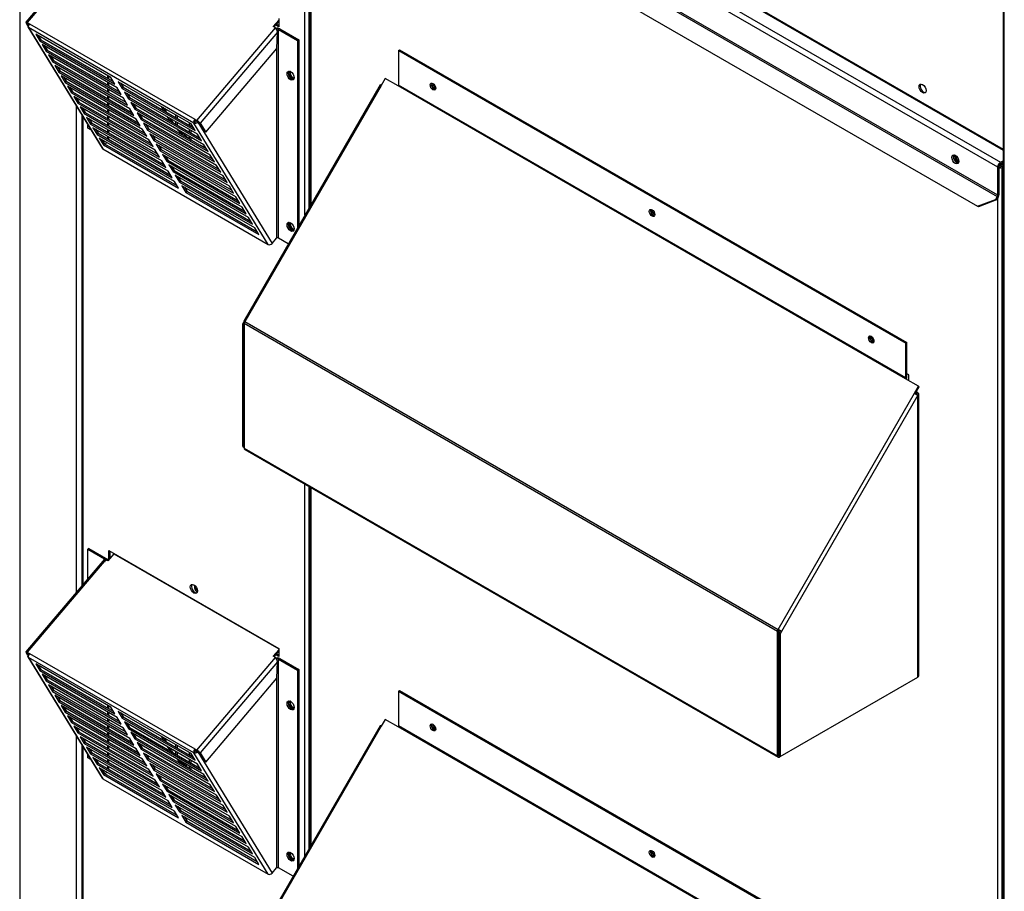
# Paper-space layout 'Layout1' of a CAD drawing. Units: inches. Extents: x 0 to 16.7, y -0.4 to 10.7.
# Drawn here: x 3.4 to 4.1, y 4.7 to 5.4 of the extents above; entities that cross this region are included whole.
import ezdxf

# ---------------------------------------------------------------- set-up
doc = ezdxf.new("R2010")
doc.units = ezdxf.units.IN
doc.header["$MEASUREMENT"] = 0
for name, color, linetype in [('0506F-2703_-_BLK', 7, 'Continuous'), ('0703F-11182_FURN', 7, 'Continuous'), ('0712F-5470_-_PNL', 7, 'Continuous'), ('0712F-5471_-_PNL', 7, 'Continuous'), ('0712F-5473_-_PNL', 7, 'Continuous'), ('0712F-5474_-_POS', 7, 'Continuous'), ('0719F-1600_MESH_', 7, 'Continuous'), ('0719F-3680_-_PNL', 7, 'Continuous'), ('0719F-3682_-_DEF', 7, 'Continuous'), ('Default', 7, 'Continuous'), ('HMG200-C-J', 7, 'Continuous'), ('HMG200-E', 7, 'Continuous')]:
    doc.layers.add(name, color=color, linetype=linetype)

# ---------------------------------------------------------------- blocks, each defined once
blk = doc.blocks.new('SE')
at = {"layer": '0506F-2703_-_BLK', "color": 7, "linetype": 'Continuous'}
for p, q in [((3.37842, 5.88898), (3.37842, 4.56169)), ((3.4227, 4.90904), (3.4227, 5.289)), ((3.5001, 5.28237), (3.5001, 5.28037)), ((3.50143, 5.28161), (3.50143, 5.2796)), ((3.5001, 5.27711), (3.5001, 5.27511)), ((3.50143, 5.27634), (3.50143, 5.27434)), ((3.4227, 4.57759), (3.4227, 4.79668)), ((3.5001, 4.79005), (3.5001, 4.78805)), ((3.50143, 4.78928), (3.50143, 4.78728)), ((3.5001, 4.78479), (3.5001, 4.78278)), ((3.50143, 4.78402), (3.50143, 4.78202))]:
    blk.add_line(p, q, dxfattribs=at)
at = {"layer": '0703F-11182_FURN', "color": 7, "linetype": 'Continuous'}
for p, q in [((3.67438, 5.33278), (3.67527, 5.33329)), ((3.67438, 5.33278), (4.07076, 5.10393)), ((3.67438, 5.33278), (3.67438, 5.30558)), ((3.67527, 5.33329), (4.07165, 5.10444)), ((3.66402, 5.31078), (3.66089, 5.30535)), ((3.67418, 5.30491), (3.66402, 5.31078)), ((3.66007, 5.30582), (3.55345, 5.12114)), ((3.66089, 5.30535), (3.55426, 5.12067)), ((3.66089, 5.30535), (3.66007, 5.30582)), ((4.07056, 5.07606), (3.67418, 5.30491)), ((4.07076, 5.07674), (3.67438, 5.30558)), ((3.55272, 5.11906), (3.5538, 5.12093)), ((3.55272, 5.02297), (3.55272, 5.11906)), ((3.55272, 5.11906), (3.5536, 5.11855)), ((3.55345, 5.12114), (3.55426, 5.12067)), ((3.5536, 5.11855), (3.5538, 5.11889)), ((3.5536, 5.02246), (3.5536, 5.11855)), ((3.97051, 4.87854), (3.5538, 5.11912)), ((3.5538, 5.11912), (3.5538, 5.02178)), ((3.55426, 5.12067), (3.97097, 4.88008)), ((4.07076, 5.10393), (4.07165, 5.10444)), ((4.07076, 5.07674), (4.07076, 5.10393)), ((4.07165, 5.07725), (4.07165, 5.10444)), ((4.08073, 5.07019), (4.07056, 5.07606)), ((3.97097, 4.88008), (4.07759, 5.06477)), ((4.08027, 5.06322), (3.97364, 4.87854)), ((4.07759, 5.06477), (4.08073, 5.07019)), ((4.07759, 5.06477), (4.08027, 5.06322)), ((4.07822, 5.06441), (4.08135, 5.06983)), ((4.07939, 5.06452), (4.07856, 5.065)), ((4.08027, 5.06503), (4.079, 5.06577)), ((4.07939, 5.06452), (4.07939, 5.06373)), ((4.08027, 4.84276), (4.08027, 5.06322)), ((4.08073, 5.07019), (4.08135, 5.06983)), ((4.08092, 4.84367), (4.08092, 5.06413)), ((3.55272, 5.02297), (3.5536, 5.02246)), ((3.5538, 5.02258), (3.5536, 5.02246)), ((3.5538, 5.02178), (3.97051, 4.7812)), ((3.55426, 5.02077), (3.97097, 4.78018)), ((3.97051, 4.7812), (3.97051, 4.87854)), ((3.97364, 4.87854), (3.97097, 4.88008)), ((3.97139, 4.78171), (3.97139, 4.87905)), ((3.97276, 4.87905), (3.97168, 4.87717)), ((3.97364, 4.87854), (3.97256, 4.87666)), ((3.97168, 4.87717), (3.97168, 4.78108)), ((3.97256, 4.87666), (3.97168, 4.87717)), ((3.97256, 4.87666), (3.97256, 4.78057)), ((3.97256, 4.78057), (4.08027, 4.84276)), ((3.67438, 4.83174), (3.67527, 4.83225)), ((3.67527, 4.83225), (4.07165, 4.6034)), ((3.67438, 4.83174), (4.07076, 4.60289)), ((3.67438, 4.83174), (3.67438, 4.80454)), ((3.66402, 4.80973), (3.66089, 4.80431)), ((3.67418, 4.80386), (3.66402, 4.80973)), ((3.66007, 4.80477), (3.55345, 4.62009)), ((3.66089, 4.80431), (3.55426, 4.61962)), ((3.66089, 4.80431), (3.66007, 4.80477)), ((4.07056, 4.57501), (3.67418, 4.80386)), ((4.07076, 4.57569), (3.67438, 4.80454)), ((3.97139, 4.79265), (3.97168, 4.79249)), ((3.97168, 4.78154), (3.97139, 4.78171)), ((3.97256, 4.78057), (3.97168, 4.78108)), ((3.97256, 4.78057), (3.97208, 4.78029))]:
    blk.add_line(p, q, dxfattribs=at)
for centre, major_axis, start_param, end_param in [((3.662, 5.30471), (0.00222, 0), 1.933765, 2.356194), ((3.6737, 5.30519), (0.000484, 0.000839), 4.712389, 5.497787), ((3.7022, 5.30498), (0.00152, -0.00263), 3.437482, 5.987296), ((3.87346, 5.20611), (0.00152, -0.00263), 3.437482, 5.987296), ((3.55537, 5.12003), (0.00111, 0.00192), 1.570796, 2.356194), ((4.04471, 5.10724), (0.00152, -0.00263), 3.437482, 5.987296), ((4.07008, 5.07634), (0.000484, 0.000839), 4.712389, 5.497787), ((4.07008, 5.07634), (0.00111, 0.00192), 4.712389, 5.497787), ((4.0787, 5.06413), (-0.000969, 0), 2.356194, 3.926991), ((4.0787, 5.06413), (-0.00222, 0), 2.356194, 3.926991), ((3.55537, 5.02269), (0.00111, 0.00192), 2.356194, 3.141593), ((3.97208, 4.87944), (-0.00111, -0.00192), 4.712389, 5.497787), ((3.97208, 4.87944), (-0.000484, -0.000839), 4.712389, 5.497787), ((4.0787, 4.84367), (-0.00222, 0), 2.356194, 3.141593), ((3.662, 4.80366), (0.00222, 0), 1.933765, 2.356194), ((3.6737, 4.80414), (0.000484, 0.000839), 4.712389, 5.497787), ((3.7022, 4.80394), (0.00152, -0.00263), 3.437482, 5.987296), ((3.97208, 4.7821), (0.00111, 0.00192), 2.356194, 3.926991), ((3.97208, 4.7821), (0.000484, 0.000839), 2.356194, 3.304309), ((3.87346, 4.70506), (0.00152, -0.00263), 3.437482, 5.987296)]:
    blk.add_ellipse(centre, major_axis=major_axis, ratio=0.57735, start_param=start_param, end_param=end_param, dxfattribs=at)
for centre in [(3.70132, 5.30447), (3.87257, 5.2056), (4.04382, 5.10673), (3.70132, 4.80343), (3.87257, 4.70455)]:
    blk.add_ellipse(centre, major_axis=(-0.00152, 0.00263), ratio=0.57735, dxfattribs=at)
at = {"layer": '0712F-5470_-_PNL', "color": 7, "linetype": 'Continuous'}
for p, q in [((3.60132, 5.20405), (3.60132, 5.51428)), ((3.60445, 5.51247), (3.60445, 5.20948)), ((3.58079, 5.35754), (3.58079, 5.35116)), ((3.58079, 5.35116), (3.57846, 5.3525)), ((3.58079, 5.35218), (3.57905, 5.35319)), ((3.49174, 5.2872), (3.49174, 5.28587)), ((3.49262, 5.28669), (3.49262, 5.28469)), ((3.42703, 5.28192), (3.42703, 4.91414)), ((3.42768, 5.28086), (3.42768, 4.91491)), ((3.60132, 4.703), (3.60132, 4.9936)), ((3.60445, 4.99179), (3.60445, 4.70843)), ((3.4482, 4.93539), (3.4482, 4.94176)), ((3.4482, 4.94176), (3.58079, 4.86522)), ((3.44909, 4.9359), (3.44909, 4.94125)), ((3.44909, 4.9359), (3.4482, 4.93539)), ((3.44865, 4.93513), (3.4482, 4.93539)), ((3.44923, 4.93581), (3.44909, 4.9359)), ((3.58079, 4.86522), (3.58079, 4.85884)), ((3.58079, 4.85884), (3.57846, 4.86018)), ((3.58079, 4.85986), (3.57905, 4.86087)), ((3.49174, 4.79488), (3.49174, 4.79355)), ((3.49262, 4.79437), (3.49262, 4.79237)), ((3.42703, 4.7896), (3.42703, 4.57657)), ((3.42768, 4.78854), (3.42768, 4.57567))]:
    blk.add_line(p, q, dxfattribs=at)
for centre, major_axis, start_param, end_param in [((3.59095, 5.31349), (-0.00152, 0.00263), 0, 3.422427), ((3.59095, 5.31349), (-0.00152, 0.00263), 5.994162, 6.283185), ((3.59184, 5.314), (-0.00152, 0.00263), 0.304664, 2.836929), ((3.5145, 5.29854), (-0.02344, 0.04059), 1.479119, 1.549325), ((3.51538, 5.29905), (-0.02344, 0.04059), 1.501141, 1.586939), ((3.5145, 5.29854), (-0.02344, 0.04059), 1.675105, 1.763158), ((3.51538, 5.29905), (-0.02344, 0.04059), -4.564545, -4.470471), ((3.5145, 5.29854), (-0.02344, 0.04059), -4.343832, -4.185656), ((3.51538, 5.29905), (-0.02344, 0.04059), 2.011087, 2.260073), ((3.51538, 5.29905), (-0.02344, 0.04059), -3.812027, -3.681746), ((3.5145, 5.29854), (-0.02344, 0.04059), -3.668325, -3.637236), ((3.59095, 5.1953), (-0.00152, 0.00263), 0, 3.424745), ((3.59095, 5.1953), (-0.00152, 0.00263), 6.000066, 6.283185), ((3.59184, 5.19581), (-0.00152, 0.00263), 0.305751, 2.826754), ((3.51538, 4.91219), (-0.00195, 0.00338), 0.228251, 2.913342), ((3.59095, 4.82117), (-0.00152, 0.00263), 0, 3.420049), ((3.59095, 4.82117), (-0.00152, 0.00263), 6.004728, 6.283185), ((3.59184, 4.82168), (-0.00152, 0.00263), 0.30468, 2.836913), ((3.5145, 4.80621), (-0.02344, 0.04059), 1.479119, 1.549325), ((3.51538, 4.80672), (-0.02344, 0.04059), 1.514325, 1.586939), ((3.5145, 4.80621), (-0.02344, 0.04059), 1.675105, 1.763158), ((3.51538, 4.80672), (-0.02344, 0.04059), -4.564545, -4.470471), ((3.5145, 4.80621), (-0.02344, 0.04059), -4.343832, -4.185656), ((3.51538, 4.80672), (-0.02344, 0.04059), 2.011087, 2.260073), ((3.51538, 4.80672), (-0.02344, 0.04059), -3.812027, -3.681746), ((3.5145, 4.80621), (-0.02344, 0.04059), -3.668325, -3.637236), ((3.59095, 4.70298), (-0.00152, 0.00263), 0, 3.420517), ((3.59095, 4.70298), (-0.00152, 0.00263), 6.014211, 6.283185), ((3.59184, 4.70349), (-0.00152, 0.00263), 0.309428, 2.837153)]:
    blk.add_ellipse(centre, major_axis=major_axis, ratio=0.57735, start_param=start_param, end_param=end_param, dxfattribs=at)
blk.add_ellipse((3.5145, 4.91168), major_axis=(-0.00195, 0.00338), ratio=0.57735, dxfattribs=at)
at = {"layer": '0712F-5471_-_PNL', "color": 7, "linetype": 'Continuous'}
for p, q in [((3.43606, 5.66598), (4.14689, 5.25558)), ((3.43652, 5.66496), (4.14689, 5.25483))]:
    blk.add_line(p, q, dxfattribs=at)
blk.add_ellipse((4.08393, 5.30288), major_axis=(0.00195, -0.00338), ratio=0.57735, dxfattribs=at)
blk.add_ellipse((4.08481, 5.30339), major_axis=(0.00195, -0.00338), ratio=0.57735, start_param=3.369844, end_param=6.054934, dxfattribs=at)
at = {"layer": '0712F-5473_-_PNL', "color": 7, "linetype": 'Continuous'}
for p, q in [((3.60519, 5.51205), (3.60519, 5.21075)), ((3.60584, 5.51167), (3.60584, 5.21188)), ((4.14421, 5.24285), (4.14689, 5.2444)), ((4.14689, 5.24282), (4.1449, 5.24167)), ((4.14689, 5.2418), (4.14578, 5.24116)), ((4.14578, 5.24116), (4.14578, 4.25712)), ((4.14264, 4.25712), (4.14264, 5.21726)), ((4.07311, 5.07899), (4.07165, 5.07983)), ((4.07311, 5.07459), (4.07311, 5.07899)), ((3.60519, 4.99137), (3.60519, 4.70971)), ((3.60584, 4.99099), (3.60584, 4.71083))]:
    blk.add_line(p, q, dxfattribs=at)
for centre, major_axis, start_param, end_param in [((3.70299, 5.30544), (0.00195, -0.00338), 3.912471, 5.512306), ((3.70387, 5.30595), (0.00195, -0.00338), 4.077625, 5.347153), ((4.11106, 5.24844), (0.00152, -0.00263), 3.322024, 6.102754), ((4.11195, 5.24895), (0.00152, -0.00263), 3.773131, 5.651647), ((4.14421, 5.24206), (0.000969, 0), 4.199171, 5.497787), ((4.14421, 5.24206), (0.00222, 0), 4.496339, 5.497787), ((4.14421, 5.24206), (0.000484, 0.000839), 0.785398, 1.474375), ((3.87424, 5.20656), (0.00195, -0.00338), 3.875844, 5.508643), ((3.87512, 5.20707), (0.00195, -0.00338), 4.077641, 5.347137), ((4.04549, 5.10769), (0.00195, -0.00338), 3.912431, 5.512346), ((4.04638, 5.1082), (0.00195, -0.00338), 4.077639, 5.347139), ((3.70299, 4.80439), (0.00195, -0.00338), 3.875844, 5.508643), ((3.70387, 4.8049), (0.00195, -0.00338), 4.077631, 5.347147), ((3.87424, 4.70552), (0.00195, -0.00338), 3.912573, 5.512206), ((3.87512, 4.70603), (0.00195, -0.00338), 4.077627, 5.347151)]:
    blk.add_ellipse(centre, major_axis=major_axis, ratio=0.57735, start_param=start_param, end_param=end_param, dxfattribs=at)
at = {"layer": '0712F-5474_-_POS', "color": 7, "linetype": 'Continuous'}
for p, q in [((4.14689, 5.44531), (4.14689, 4.15943)), ((4.1478, 4.15815), (4.1478, 5.44478))]:
    blk.add_line(p, q, dxfattribs=at)
at = {"layer": '0719F-1600_MESH_', "color": 7, "linetype": 'Continuous'}
for p, q in [((3.44464, 5.42725), (3.38328, 5.35485)), ((3.4457, 5.42698), (3.38434, 5.35458)), ((3.57657, 5.35142), (3.58079, 5.35639)), ((3.57722, 5.35104), (3.58079, 5.35524)), ((3.38462, 5.35231), (3.38342, 5.35428)), ((3.3843, 5.35377), (3.38452, 5.35403)), ((3.38484, 5.35288), (3.3843, 5.35377)), ((3.38434, 5.35458), (3.38605, 5.35359)), ((3.38474, 5.35392), (3.38582, 5.35329)), ((3.38478, 5.35103), (3.44276, 5.25619)), ((3.38513, 5.35329), (3.38536, 5.35356)), ((3.38533, 5.35051), (3.44331, 5.25566)), ((3.51448, 5.27594), (3.38533, 5.35051)), ((3.38605, 5.35359), (3.51521, 5.27902)), ((3.51693, 5.27803), (3.57829, 5.35043)), ((3.57829, 5.35043), (3.57657, 5.35142)), ((3.58073, 5.34913), (3.59559, 5.34055)), ((3.58073, 5.18588), (3.58073, 5.34913)), ((3.58162, 5.34964), (3.59648, 5.34106)), ((3.4496, 5.31153), (3.3909, 5.34542)), ((3.3909, 5.34542), (3.39409, 5.3402)), ((3.39298, 5.34422), (3.39488, 5.34112)), ((3.39488, 5.34112), (3.39409, 5.3402)), ((3.39409, 5.3402), (3.45279, 5.30631)), ((3.39488, 5.34112), (3.45149, 5.30844)), ((3.57983, 5.347), (3.51943, 5.27575)), ((3.57937, 5.3343), (3.57983, 5.347)), ((3.59648, 5.34106), (3.59559, 5.34055)), ((3.59559, 5.34055), (3.59559, 5.19413)), ((3.59648, 5.34106), (3.59648, 5.19567)), ((3.39587, 5.33729), (3.39907, 5.33206)), ((3.45457, 5.3034), (3.39587, 5.33729)), ((3.39796, 5.33609), (3.39985, 5.33299)), ((3.39985, 5.33299), (3.39907, 5.33206)), ((3.39907, 5.33206), (3.45776, 5.29818)), ((3.39985, 5.33299), (3.45646, 5.3003)), ((3.52375, 5.26868), (3.57937, 5.3343)), ((3.57907, 5.33396), (3.57907, 5.18588)), ((3.40084, 5.32916), (3.40404, 5.32393)), ((3.45954, 5.29527), (3.40084, 5.32916)), ((3.40293, 5.32795), (3.40482, 5.32486)), ((3.40482, 5.32486), (3.40404, 5.32393)), ((3.40482, 5.32486), (3.46143, 5.29217)), ((3.40404, 5.32393), (3.46273, 5.29004)), ((3.40581, 5.32102), (3.40901, 5.3158)), ((3.46451, 5.28714), (3.40581, 5.32102)), ((3.4079, 5.31982), (3.40979, 5.31672)), ((3.40979, 5.31672), (3.40901, 5.3158)), ((3.40979, 5.31672), (3.4664, 5.28404)), ((3.40901, 5.3158), (3.4677, 5.28191)), ((3.41079, 5.31289), (3.41398, 5.30767)), ((3.46948, 5.279), (3.41079, 5.31289)), ((3.41287, 5.31169), (3.41476, 5.30859)), ((3.44738, 5.31081), (3.44738, 5.31282)), ((3.44808, 5.3104), (3.44808, 5.31241)), ((3.45279, 5.30631), (3.4496, 5.31153)), ((3.41476, 5.30859), (3.41398, 5.30767)), ((3.41398, 5.30767), (3.47268, 5.27378)), ((3.41476, 5.30859), (3.47138, 5.27591)), ((3.41576, 5.30476), (3.41895, 5.29954)), ((3.47445, 5.27087), (3.41576, 5.30476)), ((3.41784, 5.30356), (3.41973, 5.30046)), ((3.44738, 5.30555), (3.44738, 5.30755)), ((3.44738, 5.30029), (3.44738, 5.30229)), ((3.44808, 5.30514), (3.44808, 5.30714)), ((3.44808, 5.29988), (3.44808, 5.30188)), ((3.45776, 5.29818), (3.45457, 5.3034)), ((3.51243, 5.27525), (3.45529, 5.30825)), ((3.45529, 5.30825), (3.45848, 5.30302)), ((3.45737, 5.30705), (3.45926, 5.30395)), ((3.45926, 5.30395), (3.45848, 5.30302)), ((3.45848, 5.30302), (3.51563, 5.27003)), ((3.45926, 5.30395), (3.51433, 5.27216)), ((3.41973, 5.30046), (3.41895, 5.29954)), ((3.41895, 5.29954), (3.47765, 5.26565)), ((3.41973, 5.30046), (3.47635, 5.26777)), ((3.42073, 5.29663), (3.42392, 5.2914)), ((3.47942, 5.26274), (3.42073, 5.29663)), ((3.42281, 5.29542), (3.42471, 5.29233)), ((3.44738, 5.29503), (3.44738, 5.29703)), ((3.44808, 5.29462), (3.44808, 5.29662)), ((3.46273, 5.29004), (3.45954, 5.29527)), ((3.46026, 5.30012), (3.46345, 5.29489)), ((3.51741, 5.26712), (3.46026, 5.30012)), ((3.46234, 5.29891), (3.46423, 5.29582)), ((3.46423, 5.29582), (3.46345, 5.29489)), ((3.46345, 5.29489), (3.5206, 5.2619)), ((3.46423, 5.29582), (3.5193, 5.26402)), ((3.42471, 5.29233), (3.42392, 5.2914)), ((3.42392, 5.2914), (3.48262, 5.25751)), ((3.42471, 5.29233), (3.48132, 5.25964)), ((3.4257, 5.2885), (3.42889, 5.28327)), ((3.4844, 5.25461), (3.4257, 5.2885)), ((3.42778, 5.28729), (3.42968, 5.2842)), ((3.44738, 5.28976), (3.44738, 5.29177)), ((3.44738, 5.2845), (3.44738, 5.28651)), ((3.44808, 5.28935), (3.44808, 5.29136)), ((3.44808, 5.28409), (3.44808, 5.2861)), ((3.4677, 5.28191), (3.46451, 5.28714)), ((3.46523, 5.29198), (3.46842, 5.28676)), ((3.52238, 5.25899), (3.46523, 5.29198)), ((3.46731, 5.29078), (3.46921, 5.28768)), ((3.46921, 5.28768), (3.46842, 5.28676)), ((3.46842, 5.28676), (3.52557, 5.25376)), ((3.46921, 5.28768), (3.52427, 5.25589)), ((3.42968, 5.2842), (3.42889, 5.28327)), ((3.42889, 5.28327), (3.48759, 5.24938)), ((3.42968, 5.2842), (3.48629, 5.25151)), ((3.43067, 5.28036), (3.43386, 5.27514)), ((3.48937, 5.24648), (3.43067, 5.28036)), ((3.43276, 5.27916), (3.43465, 5.27606)), ((3.44738, 5.27924), (3.44738, 5.28124)), ((3.44808, 5.27883), (3.44808, 5.28083)), ((3.47268, 5.27378), (3.46948, 5.279)), ((3.4702, 5.28385), (3.47339, 5.27863)), ((3.52735, 5.25086), (3.4702, 5.28385)), ((3.47228, 5.28265), (3.47418, 5.27955)), ((3.47418, 5.27955), (3.47339, 5.27863)), ((3.47339, 5.27863), (3.53054, 5.24563)), ((3.47418, 5.27955), (3.52924, 5.24776)), ((3.51562, 5.27836), (3.51521, 5.27902)), ((3.51521, 5.27902), (3.51693, 5.27803)), ((3.51562, 5.27836), (3.51733, 5.27737)), ((3.43163, 5.27196), (3.43163, 5.27439)), ((3.43392, 5.27064), (3.43163, 5.27196)), ((3.43465, 5.27606), (3.43386, 5.27514)), ((3.43386, 5.27514), (3.49256, 5.24125)), ((3.43465, 5.27606), (3.49126, 5.24338)), ((3.43564, 5.27223), (3.43884, 5.26701)), ((3.49434, 5.23834), (3.43564, 5.27223)), ((3.43773, 5.27103), (3.43962, 5.26793)), ((3.44738, 5.27398), (3.44738, 5.27598)), ((3.44738, 5.26872), (3.44738, 5.27072)), ((3.44808, 5.27357), (3.44808, 5.27557)), ((3.44808, 5.26831), (3.44808, 5.27031)), ((3.47765, 5.26565), (3.47445, 5.27087)), ((3.47517, 5.27572), (3.47836, 5.27049)), ((3.53232, 5.24272), (3.47517, 5.27572)), ((3.47725, 5.27452), (3.47915, 5.27142)), ((3.47915, 5.27142), (3.47836, 5.27049)), ((3.47836, 5.27049), (3.53551, 5.2375)), ((3.47915, 5.27142), (3.53421, 5.23963)), ((3.51563, 5.27003), (3.51243, 5.27525)), ((3.51527, 5.27686), (3.51448, 5.27594)), ((3.57246, 5.18109), (3.51448, 5.27594)), ((3.51683, 5.27725), (3.51706, 5.27752)), ((3.51771, 5.27674), (3.5179, 5.27696)), ((3.51771, 5.27674), (3.57569, 5.18189)), ((3.51855, 5.27626), (3.52287, 5.2692)), ((3.51943, 5.27575), (3.52375, 5.26868)), ((3.43962, 5.26793), (3.43884, 5.26701)), ((3.43884, 5.26701), (3.49753, 5.23312)), ((3.43962, 5.26793), (3.49623, 5.23525)), ((3.44061, 5.2641), (3.44381, 5.25887)), ((3.49931, 5.23021), (3.44061, 5.2641)), ((3.4427, 5.2629), (3.44459, 5.2598)), ((3.44738, 5.26345), (3.44738, 5.26546)), ((3.44808, 5.26304), (3.44808, 5.26505)), ((3.48262, 5.25751), (3.47942, 5.26274)), ((3.48014, 5.26759), (3.48334, 5.26236)), ((3.53729, 5.23459), (3.48014, 5.26759)), ((3.48223, 5.26638), (3.48412, 5.26329)), ((3.48412, 5.26329), (3.48334, 5.26236)), ((3.48412, 5.26329), (3.53918, 5.2315)), ((3.5206, 5.2619), (3.51741, 5.26712)), ((3.52375, 5.26868), (3.52287, 5.2692)), ((3.44331, 5.25566), (3.57246, 5.18109)), ((3.44459, 5.2598), (3.44381, 5.25887)), ((3.44381, 5.25887), (3.5025, 5.22499)), ((3.44459, 5.2598), (3.5012, 5.22711)), ((3.4464, 5.26076), (3.44526, 5.25942)), ((3.48334, 5.26236), (3.54049, 5.22937)), ((3.48511, 5.25946), (3.48831, 5.25423)), ((3.54226, 5.22646), (3.48511, 5.25946)), ((3.4872, 5.25825), (3.48909, 5.25516)), ((3.48909, 5.25516), (3.48831, 5.25423)), ((3.48909, 5.25516), (3.54416, 5.22336)), ((3.52557, 5.25376), (3.52238, 5.25899)), ((3.48759, 5.24938), (3.4844, 5.25461)), ((3.48831, 5.25423), (3.54546, 5.22124)), ((3.49008, 5.25132), (3.49328, 5.2461)), ((3.54723, 5.21833), (3.49008, 5.25132)), ((3.49217, 5.25012), (3.49406, 5.24702)), ((3.53054, 5.24563), (3.52735, 5.25086)), ((3.49256, 5.24125), (3.48937, 5.24648)), ((3.49406, 5.24702), (3.49328, 5.2461)), ((3.49328, 5.2461), (3.55043, 5.2131)), ((3.49406, 5.24702), (3.54913, 5.21523)), ((3.49506, 5.24319), (3.49825, 5.23797)), ((3.5522, 5.2102), (3.49506, 5.24319)), ((3.49714, 5.24199), (3.49903, 5.23889)), ((3.53551, 5.2375), (3.53232, 5.24272)), ((3.49753, 5.23312), (3.49434, 5.23834)), ((3.49903, 5.23889), (3.49825, 5.23797)), ((3.49825, 5.23797), (3.5554, 5.20497)), ((3.49903, 5.23889), (3.5541, 5.2071)), ((3.50003, 5.23506), (3.50322, 5.22983)), ((3.55718, 5.20206), (3.50003, 5.23506)), ((3.50211, 5.23386), (3.504, 5.23076)), ((3.54049, 5.22937), (3.53729, 5.23459)), ((3.5025, 5.22499), (3.49931, 5.23021)), ((3.504, 5.23076), (3.50322, 5.22983)), ((3.50322, 5.22983), (3.56037, 5.19684)), ((3.504, 5.23076), (3.55907, 5.19897)), ((3.505, 5.22693), (3.50819, 5.2217)), ((3.56215, 5.19393), (3.505, 5.22693)), ((3.50708, 5.22572), (3.50898, 5.22263)), ((3.54546, 5.22124), (3.54226, 5.22646)), ((3.50898, 5.22263), (3.50819, 5.2217)), ((3.50819, 5.2217), (3.56534, 5.18871)), ((3.50898, 5.22263), (3.56404, 5.19083)), ((3.55043, 5.2131), (3.54723, 5.21833)), ((3.5554, 5.20497), (3.5522, 5.2102)), ((3.56037, 5.19684), (3.55718, 5.20206)), ((3.56534, 5.18871), (3.56215, 5.19393)), ((3.57569, 5.18189), (3.57907, 5.18588)), ((3.5883, 5.18151), (3.58073, 5.18588)), ((3.43252, 4.9434), (3.43163, 4.94289)), ((3.43163, 4.94289), (3.44649, 4.93431)), ((3.43163, 4.91958), (3.43163, 4.94289)), ((3.43252, 4.9434), (3.44738, 4.93482)), ((3.44464, 4.93493), (3.38328, 4.86253)), ((3.4457, 4.93465), (3.38434, 4.86226)), ((3.44741, 4.93366), (3.4457, 4.93465)), ((3.44649, 4.93431), (3.44649, 4.9342)), ((3.45203, 4.93911), (3.44741, 4.93366)), ((3.45203, 4.93911), (3.58079, 4.86477)), ((3.57657, 4.8591), (3.58079, 4.86407)), ((3.57722, 4.85872), (3.58079, 4.86292)), ((3.38462, 4.85999), (3.38342, 4.86196)), ((3.3843, 4.86145), (3.38452, 4.86171)), ((3.38484, 4.86055), (3.3843, 4.86145)), ((3.38434, 4.86226), (3.38605, 4.86127)), ((3.38474, 4.86159), (3.38582, 4.86097)), ((3.38478, 4.85871), (3.44276, 4.76387)), ((3.38513, 4.86096), (3.38536, 4.86124)), ((3.38533, 4.85818), (3.44331, 4.76334)), ((3.51448, 4.78362), (3.38533, 4.85818)), ((3.38605, 4.86127), (3.51521, 4.7867)), ((3.51693, 4.78571), (3.57829, 4.8581)), ((3.57829, 4.8581), (3.57657, 4.8591)), ((3.58073, 4.85681), (3.59559, 4.84823)), ((3.58073, 4.69356), (3.58073, 4.85681)), ((3.58162, 4.85732), (3.59648, 4.84874)), ((3.4496, 4.81921), (3.3909, 4.8531)), ((3.3909, 4.8531), (3.39409, 4.84787)), ((3.39298, 4.8519), (3.39488, 4.8488)), ((3.39488, 4.8488), (3.39409, 4.84787)), ((3.39409, 4.84787), (3.45279, 4.81399)), ((3.39488, 4.8488), (3.45149, 4.81611)), ((3.57983, 4.85468), (3.51943, 4.78343)), ((3.57937, 4.84198), (3.57983, 4.85468)), ((3.59648, 4.84874), (3.59559, 4.84823)), ((3.59559, 4.84823), (3.59559, 4.69309)), ((3.59648, 4.84874), (3.59648, 4.69462)), ((3.39587, 4.84497), (3.39907, 4.83974)), ((3.45457, 4.81108), (3.39587, 4.84497)), ((3.39796, 4.84376), (3.39985, 4.84067)), ((3.39985, 4.84067), (3.39907, 4.83974)), ((3.39907, 4.83974), (3.45776, 4.80585)), ((3.39985, 4.84067), (3.45646, 4.80798)), ((3.52375, 4.77636), (3.57937, 4.84198)), ((3.57907, 4.84164), (3.57907, 4.69356)), ((3.40084, 4.83683), (3.40404, 4.83161)), ((3.45954, 4.80295), (3.40084, 4.83683)), ((3.40293, 4.83563), (3.40482, 4.83253)), ((3.40482, 4.83253), (3.40404, 4.83161)), ((3.40482, 4.83253), (3.46143, 4.79985)), ((3.40404, 4.83161), (3.46273, 4.79772)), ((3.40581, 4.8287), (3.40901, 4.82348)), ((3.46451, 4.79481), (3.40581, 4.8287)), ((3.4079, 4.8275), (3.40979, 4.8244)), ((3.40979, 4.8244), (3.40901, 4.82348)), ((3.40979, 4.8244), (3.4664, 4.79172)), ((3.40901, 4.82348), (3.4677, 4.78959)), ((3.41079, 4.82057), (3.41398, 4.81535)), ((3.46948, 4.78668), (3.41079, 4.82057)), ((3.41287, 4.81937), (3.41476, 4.81627)), ((3.44738, 4.81849), (3.44738, 4.82049)), ((3.44808, 4.81808), (3.44808, 4.82008)), ((3.45279, 4.81399), (3.4496, 4.81921)), ((3.41476, 4.81627), (3.41398, 4.81535)), ((3.41398, 4.81535), (3.47268, 4.78146)), ((3.41476, 4.81627), (3.47138, 4.78359)), ((3.41576, 4.81244), (3.41895, 4.80721)), ((3.47445, 4.77855), (3.41576, 4.81244)), ((3.41784, 4.81123), (3.41973, 4.80814)), ((3.44738, 4.81323), (3.44738, 4.81523)), ((3.44738, 4.80797), (3.44738, 4.80997)), ((3.44808, 4.81282), (3.44808, 4.81482)), ((3.44808, 4.80756), (3.44808, 4.80956)), ((3.45776, 4.80585), (3.45457, 4.81108)), ((3.51243, 4.78293), (3.45529, 4.81593)), ((3.45529, 4.81593), (3.45848, 4.8107)), ((3.45737, 4.81472), (3.45926, 4.81163)), ((3.45926, 4.81163), (3.45848, 4.8107)), ((3.45848, 4.8107), (3.51563, 4.77771)), ((3.45926, 4.81163), (3.51433, 4.77983)), ((3.41973, 4.80814), (3.41895, 4.80721)), ((3.41895, 4.80721), (3.47765, 4.77332)), ((3.41973, 4.80814), (3.47635, 4.77545)), ((3.42073, 4.80431), (3.42392, 4.79908)), ((3.47942, 4.77042), (3.42073, 4.80431)), ((3.42281, 4.8031), (3.42471, 4.80001)), ((3.44738, 4.8027), (3.44738, 4.80471)), ((3.44808, 4.80229), (3.44808, 4.8043)), ((3.46273, 4.79772), (3.45954, 4.80295)), ((3.46026, 4.80779), (3.46345, 4.80257)), ((3.51741, 4.7748), (3.46026, 4.80779)), ((3.46234, 4.80659), (3.46423, 4.80349)), ((3.46423, 4.80349), (3.46345, 4.80257)), ((3.46345, 4.80257), (3.5206, 4.76957)), ((3.46423, 4.80349), (3.5193, 4.7717)), ((3.42471, 4.80001), (3.42392, 4.79908)), ((3.42392, 4.79908), (3.48262, 4.76519)), ((3.42471, 4.80001), (3.48132, 4.76732)), ((3.4257, 4.79617), (3.42889, 4.79095)), ((3.4844, 4.76229), (3.4257, 4.79617)), ((3.42778, 4.79497), (3.42968, 4.79187)), ((3.44738, 4.79744), (3.44738, 4.79945)), ((3.44738, 4.79218), (3.44738, 4.79418)), ((3.44808, 4.79703), (3.44808, 4.79904)), ((3.44808, 4.79177), (3.44808, 4.79377)), ((3.4677, 4.78959), (3.46451, 4.79481)), ((3.46523, 4.79966), (3.46842, 4.79444)), ((3.52238, 4.76667), (3.46523, 4.79966)), ((3.46731, 4.79846), (3.46921, 4.79536)), ((3.46921, 4.79536), (3.46842, 4.79444)), ((3.46842, 4.79444), (3.52557, 4.76144)), ((3.46921, 4.79536), (3.52427, 4.76357)), ((3.42968, 4.79187), (3.42889, 4.79095)), ((3.42889, 4.79095), (3.48759, 4.75706)), ((3.42968, 4.79187), (3.48629, 4.75919)), ((3.43067, 4.78804), (3.43386, 4.78282)), ((3.48937, 4.75415), (3.43067, 4.78804)), ((3.43276, 4.78684), (3.43465, 4.78374)), ((3.44738, 4.78692), (3.44738, 4.78892)), ((3.44808, 4.78651), (3.44808, 4.78851)), ((3.47268, 4.78146), (3.46948, 4.78668)), ((3.4702, 4.79153), (3.47339, 4.78631)), ((3.52735, 4.75854), (3.4702, 4.79153)), ((3.47228, 4.79033), (3.47418, 4.78723)), ((3.47418, 4.78723), (3.47339, 4.78631)), ((3.47339, 4.78631), (3.53054, 4.75331)), ((3.47418, 4.78723), (3.52924, 4.75544)), ((3.51562, 4.78603), (3.51521, 4.7867)), ((3.51521, 4.7867), (3.51693, 4.78571)), ((3.51562, 4.78603), (3.51733, 4.78504)), ((3.43163, 4.77964), (3.43163, 4.78207)), ((3.43392, 4.77832), (3.43163, 4.77964)), ((3.43465, 4.78374), (3.43386, 4.78282)), ((3.43386, 4.78282), (3.49256, 4.74893)), ((3.43465, 4.78374), (3.49126, 4.75106)), ((3.43564, 4.77991), (3.43884, 4.77468)), ((3.49434, 4.74602), (3.43564, 4.77991)), ((3.43773, 4.77871), (3.43962, 4.77561)), ((3.44738, 4.78166), (3.44738, 4.78366)), ((3.44738, 4.77639), (3.44738, 4.7784)), ((3.44808, 4.78125), (3.44808, 4.78325)), ((3.44808, 4.77598), (3.44808, 4.77799)), ((3.47765, 4.77332), (3.47445, 4.77855)), ((3.47517, 4.7834), (3.47836, 4.77817)), ((3.53232, 4.7504), (3.47517, 4.7834)), ((3.47725, 4.78219), (3.47915, 4.7791)), ((3.47915, 4.7791), (3.47836, 4.77817)), ((3.47836, 4.77817), (3.53551, 4.74518)), ((3.47915, 4.7791), (3.53421, 4.74731)), ((3.51563, 4.77771), (3.51243, 4.78293)), ((3.51527, 4.78454), (3.51448, 4.78362)), ((3.57246, 4.68877), (3.51448, 4.78362)), ((3.51683, 4.78493), (3.51706, 4.7852)), ((3.51771, 4.78442), (3.5179, 4.78464)), ((3.51771, 4.78442), (3.57569, 4.68957)), ((3.51855, 4.78394), (3.52287, 4.77687)), ((3.51943, 4.78343), (3.52375, 4.77636)), ((3.43962, 4.77561), (3.43884, 4.77468)), ((3.43884, 4.77468), (3.49753, 4.7408)), ((3.43962, 4.77561), (3.49623, 4.74292)), ((3.44061, 4.77178), (3.44381, 4.76655)), ((3.49931, 4.73789), (3.44061, 4.77178)), ((3.4427, 4.77057), (3.44459, 4.76748)), ((3.44738, 4.77113), (3.44738, 4.77314)), ((3.44808, 4.77072), (3.44808, 4.77273)), ((3.48262, 4.76519), (3.47942, 4.77042)), ((3.48014, 4.77527), (3.48334, 4.77004)), ((3.53729, 4.74227), (3.48014, 4.77527)), ((3.48223, 4.77406), (3.48412, 4.77097)), ((3.48412, 4.77097), (3.48334, 4.77004)), ((3.48412, 4.77097), (3.53918, 4.73917)), ((3.5206, 4.76957), (3.51741, 4.7748)), ((3.52375, 4.77636), (3.52287, 4.77687)), ((3.44331, 4.76334), (3.57246, 4.68877)), ((3.44459, 4.76748), (3.44381, 4.76655)), ((3.44381, 4.76655), (3.5025, 4.73266)), ((3.44459, 4.76748), (3.5012, 4.73479)), ((3.4464, 4.76844), (3.44526, 4.76709)), ((3.48334, 4.77004), (3.54049, 4.73705)), ((3.48511, 4.76713), (3.48831, 4.76191)), ((3.54226, 4.73414), (3.48511, 4.76713)), ((3.4872, 4.76593), (3.48909, 4.76283)), ((3.48909, 4.76283), (3.48831, 4.76191)), ((3.48909, 4.76283), (3.54416, 4.73104)), ((3.52557, 4.76144), (3.52238, 4.76667)), ((3.48759, 4.75706), (3.4844, 4.76229)), ((3.48831, 4.76191), (3.54546, 4.72891)), ((3.49008, 4.759), (3.49328, 4.75378)), ((3.54723, 4.72601), (3.49008, 4.759)), ((3.49217, 4.7578), (3.49406, 4.7547)), ((3.53054, 4.75331), (3.52735, 4.75854)), ((3.49256, 4.74893), (3.48937, 4.75415)), ((3.49406, 4.7547), (3.49328, 4.75378)), ((3.49328, 4.75378), (3.55043, 4.72078)), ((3.49406, 4.7547), (3.54913, 4.72291)), ((3.49506, 4.75087), (3.49825, 4.74564)), ((3.5522, 4.71787), (3.49506, 4.75087)), ((3.49714, 4.74967), (3.49903, 4.74657)), ((3.53551, 4.74518), (3.53232, 4.7504)), ((3.49753, 4.7408), (3.49434, 4.74602)), ((3.49903, 4.74657), (3.49825, 4.74564)), ((3.49825, 4.74564), (3.5554, 4.71265)), ((3.49903, 4.74657), (3.5541, 4.71478)), ((3.50003, 4.74274), (3.50322, 4.73751)), ((3.55718, 4.70974), (3.50003, 4.74274)), ((3.50211, 4.74153), (3.504, 4.73844)), ((3.54049, 4.73705), (3.53729, 4.74227)), ((3.5025, 4.73266), (3.49931, 4.73789)), ((3.504, 4.73844), (3.50322, 4.73751)), ((3.50322, 4.73751), (3.56037, 4.70452)), ((3.504, 4.73844), (3.55907, 4.70665)), ((3.505, 4.73461), (3.50819, 4.72938)), ((3.56215, 4.70161), (3.505, 4.73461)), ((3.50708, 4.7334), (3.50898, 4.7303)), ((3.54546, 4.72891), (3.54226, 4.73414)), ((3.50898, 4.7303), (3.50819, 4.72938)), ((3.50819, 4.72938), (3.56534, 4.69638)), ((3.50898, 4.7303), (3.56404, 4.69851)), ((3.55043, 4.72078), (3.54723, 4.72601)), ((3.5554, 4.71265), (3.5522, 4.71787)), ((3.56037, 4.70452), (3.55718, 4.70974)), ((3.56534, 4.69638), (3.56215, 4.70161)), ((3.57569, 4.68957), (3.57907, 4.69356)), ((3.59208, 4.68701), (3.58073, 4.69356))]:
    blk.add_line(p, q, dxfattribs=at)
for centre in [(3.57158, 5.34535), (3.57158, 4.85303)]:
    blk.add_arc(centre, 0.00841, 11.3226, 37.11965, dxfattribs=at)
for centre, major_axis, ratio, start_param, end_param in [((3.38513, 5.35329), (0.00185, -0.00157), 0.244807, 2.208646, 3.779442), ((3.38513, 5.35329), (0.000894, -0.000758), 0.244807, 2.208646, 3.779442), ((3.38684, 5.3523), (0.00207, 0.00126), 0.778933, 1.971836, 3.542632), ((3.38684, 5.3523), (0.00121, 0.0021), 0.57735, 1.266285, 2.837082), ((3.5799, 5.34865), (0.00242, 0), 0.57735, 0.785398, 2.119525), ((3.5799, 5.34865), (0.00117, 0), 0.57735, 0.785398, 2.356194), ((3.59095, 5.31349), (0.00195, -0.00338), 0.57735, 3.369844, 6.054934), ((3.516, 5.27773), (-0.00121, -0.0021), 0.57735, 4.407878, 5.978674), ((3.516, 5.27773), (-0.00059, -0.00102), 0.57735, 4.407878, 5.978674), ((3.51772, 5.27674), (0.00185, -0.00157), 0.244807, 0.63785, 2.208646), ((3.516, 5.27773), (0.00207, 0.00126), 0.778933, 3.542632, 5.113428), ((3.516, 5.27773), (0.001, 0.00061), 0.778933, 3.542632, 5.113428), ((3.51772, 5.27674), (0.000894, -0.000758), 0.244807, 0.63785, 2.208646), ((3.44483, 5.25745), (0.00207, 0.00126), 0.778933, 3.141593, 3.542632), ((3.59095, 5.19529), (0.00195, -0.00338), 0.57735, 3.369844, 6.054934), ((3.5799, 5.1854), (-0.00117, 0), 0.57735, 3.926991, 5.497787), ((3.57398, 5.18288), (-0.00207, -0.00126), 0.778933, 0.401039, 1.971836), ((3.44566, 4.93384), (-0.00117, 0), 0.57735, 3.42397, 3.926991), ((3.44566, 4.93384), (-0.00242, 0), 0.57735, 3.478182, 3.926991), ((3.45165, 4.93974), (0.00059, 0.00102), 0.57735, 4.407878, 4.741516), ((3.51705, 4.9119), (0.00152, -0.00262), 0.576818, 3.338747, 5.556632), ((3.51793, 4.91241), (-0.00152, 0.00262), 0.576818, 0.742969, 2.026446), ((3.38513, 4.86097), (0.00185, -0.00157), 0.244807, 2.208646, 3.779442), ((3.38513, 4.86097), (0.000894, -0.000758), 0.244807, 2.208646, 3.779442), ((3.38684, 4.85998), (0.00207, 0.00126), 0.778933, 1.971836, 3.542632), ((3.38684, 4.85998), (0.00121, 0.0021), 0.57735, 1.266285, 2.837082), ((3.5799, 4.85633), (0.00242, 0), 0.57735, 0.785398, 2.119525), ((3.5799, 4.85633), (0.00117, 0), 0.57735, 0.785398, 2.356194), ((3.59095, 4.82117), (0.00195, -0.00338), 0.57735, 3.369844, 6.054934), ((3.516, 4.78541), (-0.00121, -0.0021), 0.57735, 4.407878, 5.978674), ((3.516, 4.78541), (-0.00059, -0.00102), 0.57735, 4.407878, 5.978674), ((3.51772, 4.78442), (0.00185, -0.00157), 0.244807, 0.63785, 2.208646), ((3.516, 4.78541), (0.00207, 0.00126), 0.778933, 3.542632, 5.113428), ((3.516, 4.78541), (0.001, 0.00061), 0.778933, 3.542632, 5.113428), ((3.51772, 4.78442), (0.000894, -0.000758), 0.244807, 0.63785, 2.208646), ((3.44483, 4.76513), (0.00207, 0.00126), 0.778933, 3.141593, 3.542632), ((3.59095, 4.70297), (0.00195, -0.00338), 0.57735, 3.369844, 6.054934), ((3.5799, 4.69308), (-0.00117, 0), 0.57735, 3.926991, 5.497787), ((3.57398, 4.69056), (-0.00207, -0.00126), 0.778933, 0.401039, 1.971836)]:
    blk.add_ellipse(centre, major_axis=major_axis, ratio=ratio, start_param=start_param, end_param=end_param, dxfattribs=at)
for centre in [(3.59007, 5.31298), (3.59007, 5.19478), (3.59007, 4.82066), (3.59007, 4.70246)]:
    blk.add_ellipse(centre, major_axis=(-0.00195, 0.00338), ratio=0.57735, dxfattribs=at)
for points, knots in [([(3.4457, 4.93465), (3.44539, 4.93469), (3.44511, 4.93469), (3.44461, 4.93461), (3.4444, 4.93453), (3.44423, 4.93441)], [0, 0, 0, 0, 0.25, 0.25, 0.5, 0.5, 0.5, 0.5]), ([(3.4461, 4.93399), (3.44592, 4.93395), (3.44574, 4.93391), (3.44541, 4.93377), (3.44527, 4.93368), (3.44503, 4.93346), (3.44493, 4.93333), (3.44478, 4.93304), (3.44472, 4.93288), (3.44469, 4.9327)], [0, 0, 0, 0, 0.25, 0.25, 0.5, 0.5, 0.75, 0.75, 1, 1, 1, 1])]:
    blk.add_open_spline(points, degree=3, knots=knots, dxfattribs=at)
at = {"layer": '0719F-3680_-_PNL', "color": 7, "linetype": 'Continuous'}
for p, q in [((3.51087, 5.27616), (3.51087, 5.27415)), ((3.51087, 5.27089), (3.51087, 5.26889)), ((3.5122, 5.27539), (3.5122, 5.27339)), ((3.51087, 5.26563), (3.51087, 5.26373)), ((3.5122, 5.27013), (3.5122, 5.26812)), ((3.5122, 5.26487), (3.5122, 5.26286)), ((3.51087, 4.78383), (3.51087, 4.78183)), ((3.51087, 4.77857), (3.51087, 4.77657)), ((3.5122, 4.78307), (3.5122, 4.78106)), ((3.51087, 4.77331), (3.51087, 4.77141)), ((3.5122, 4.77781), (3.5122, 4.7758)), ((3.5122, 4.77254), (3.5122, 4.77054))]:
    blk.add_line(p, q, dxfattribs=at)
at = {"layer": '0719F-3682_-_DEF', "color": 7, "linetype": 'Continuous'}
for p, q in [((4.14263, 5.24148), (3.42531, 5.65563)), ((3.42752, 5.65945), (4.14484, 5.24531)), ((3.42499, 5.63263), (4.14231, 5.21849)), ((4.14263, 5.21958), (3.42531, 5.63372)), ((3.42611, 5.61544), (4.12685, 5.21086)), ((4.14263, 5.21958), (4.14263, 5.24148)), ((4.14373, 5.22021), (4.14373, 5.24212)), ((4.14484, 5.24531), (4.14689, 5.24649)), ((4.14484, 5.24404), (4.14689, 5.24522)), ((4.14231, 5.21849), (4.141, 5.21623)), ((4.14309, 5.21804), (4.14178, 5.21578)), ((4.12685, 5.21086), (4.141, 5.21623)), ((4.12764, 5.21041), (4.12685, 5.21086)), ((4.14178, 5.21578), (4.12764, 5.21041)), ((4.141, 5.21623), (4.14178, 5.21578))]:
    blk.add_line(p, q, dxfattribs=at)
blk.add_ellipse((4.10953, 5.24756), major_axis=(0.00195, -0.00338), ratio=0.57735, dxfattribs=at)
for centre, major_axis, start_param, end_param in [((4.11064, 5.24819), (0.00195, -0.00338), 3.428349, 5.996429), ((4.14484, 5.24276), (-0.00156, -0.00271), 3.926991, 5.497787), ((4.14484, 5.24276), (-0.00078, -0.00135), 3.926991, 5.497787), ((4.14152, 5.21894), (-0.00078, -0.00135), 1.570796, 2.356194), ((4.14152, 5.21894), (-0.00156, -0.00271), 1.570796, 2.356194)]:
    blk.add_ellipse(centre, major_axis=major_axis, ratio=0.57735, start_param=start_param, end_param=end_param, dxfattribs=at)
at = {"layer": 'HMG200-C-J', "color": 7, "linetype": 'Continuous'}
blk.add_ellipse((3.8894, 4.6589), major_axis=(-0.02594, 0.04493), ratio=0.57735, start_param=-0.337036, end_param=-0.308939, dxfattribs=at)
at = {"layer": 'HMG200-E', "color": 7, "linetype": 'Continuous'}
for q in [(4.04383, 5.1092), (4.04436, 5.10881)]:
    blk.add_line((4.04383, 5.10851), q, dxfattribs=at)

psp = doc.layouts.get("Layout1")

# ---------------------------------------------------------------- block references
at = {"layer": 'Default'}
psp.add_blockref('SE', (0, 0), dxfattribs=at)

doc.saveas('drawing.dxf')
